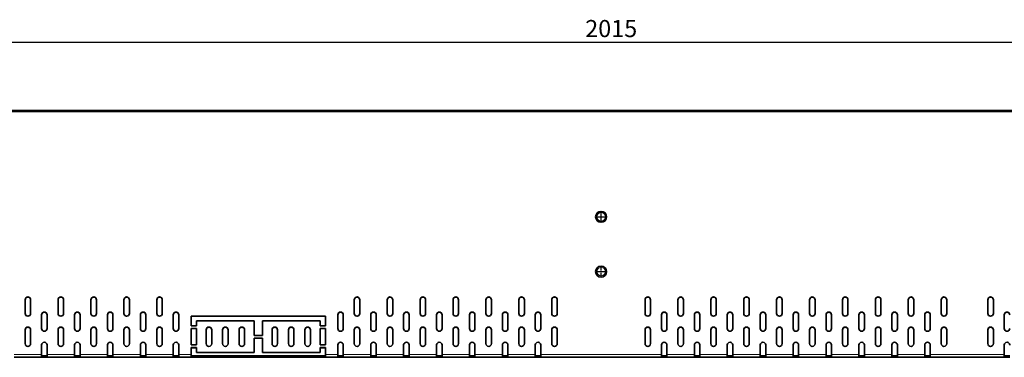
# Model space of a CAD drawing. Units: millimetres. Extents: x 75 to 2951, y 25 to 2075.
# Drawn here: x 794 to 1512, y 1162 to 1409 of the extents above; entities that cross this region are included whole.
import ezdxf

# ---------------------------------------------------------------- set-up
doc = ezdxf.new("R2010")
doc.units = ezdxf.units.MM
doc.header["$LTSCALE"] = 5
doc.linetypes.add('CENTER2', pattern=[1.125, 0.75, -0.125, 0.125, -0.125])
doc.layers.get('0').update_dxf_attribs({"color": 1})
for name, color, linetype in [('320671', 7, 'Continuous'), ('CENTRE_LINE', 1, 'Continuous'), ('DIMENSION', 3, 'Continuous')]:
    doc.layers.add(name, color=color, linetype=linetype)
doc.styles.add('SLDTEXTSTYLE1', font='TXT', dxfattribs={"width": 0.605})
doc.dimstyles.new('SLDDIMSTYLE0', dxfattribs={"dimtxt": 12.5, "dimasz": 12.5, "dimexe": 0, "dimexo": 0.0625, "dimgap": 3.125, "dimtad": 1, "dimrnd": 1e-09, "dimzin": 12, "dimdsep": 46, "dimtxsty": 'SLDTEXTSTYLE1', "dimsah": 1, "dimcen": 0.09, "dimadec": 0, "dimazin": 3, "dimtfac": 1, "dimtofl": 0, "dimtmove": 0, "dimatfit": 3, "dimfxl": 1, "dimfrac": 2, "dimtolj": 1, "dimtzin": 12, "dimarcsym": 0})

# ---------------------------------------------------------------- blocks, each defined once
blk = doc.blocks.new('_D')
at = {"layer": 'DIMENSION', "transparency": 16777216}
for p, q in [((218.18, 1321.29), (218.18, 1397.34)), ((2233.18, 1341.33), (2233.18, 1397.34)), ((218.18, 1392.34), (2233.18, 1392.34))]:
    blk.add_line(p, q, dxfattribs=at)
for points in [[(218.18, 1392.34), (230.68, 1390.42), (230.68, 1394.27)], [(2233.18, 1392.34), (2220.68, 1394.27), (2220.68, 1390.42)]]:
    blk.add_solid(points, dxfattribs=at)
at = {"layer": 'DIMENSION', "transparency": 16777216, "insert": (1206.58, 1408.46), "char_height": 12.5, "attachment_point": 1, "style": 'SLDTEXTSTYLE1'}
blk.add_mtext('2015', dxfattribs=at)
blk = doc.blocks.new('*U14')
at = {"layer": 'CENTRE_LINE', "color": 0, "linetype": 'CENTER2', "transparency": 16777216}
for p, q in [((-4.12, 0), (-0.8, 0)), ((0, 0.8), (0, 4.12)), ((0.8, 0), (4.12, 0)), ((0, -4.12), (0, -0.8))]:
    blk.add_line(p, q, dxfattribs=at)
at = {"layer": 'CENTRE_LINE', "color": 0, "linetype": 'Continuous', "transparency": 16777216}
for p, q in [((-0.4, 0), (0.4, 0)), ((0, -0.4), (0, 0.4))]:
    blk.add_line(p, q, dxfattribs=at)
blk = doc.blocks.new('*U15')
at = {"layer": 'CENTRE_LINE', "color": 0, "linetype": 'CENTER2', "transparency": 16777216}
for p, q in [((-4.12, 0), (-0.8, 0)), ((0, 0.8), (0, 4.12)), ((0.8, 0), (4.12, 0)), ((0, -4.12), (0, -0.8))]:
    blk.add_line(p, q, dxfattribs=at)
at = {"layer": 'CENTRE_LINE', "color": 0, "linetype": 'Continuous', "transparency": 16777216}
for p, q in [((-0.4, 0), (0.4, 0)), ((0, -0.4), (0, 0.4))]:
    blk.add_line(p, q, dxfattribs=at)
blk = doc.blocks.new('1065043-M-001_FRONT_VIEW')
at = {"color": 7, "linetype": 'Continuous', "lineweight": 35}
for p, q in [((2233.18, 1342.34), (233.18, 1342.34)), ((798.18, 1204.38), (798.18, 1194.34)), ((802.18, 1194.34), (802.18, 1204.38)), ((822.18, 1204.38), (822.18, 1194.34)), ((826.18, 1194.34), (826.18, 1204.38)), ((846.18, 1204.38), (846.18, 1194.34)), ((850.18, 1194.34), (850.18, 1204.38)), ((870.18, 1204.38), (870.18, 1194.34)), ((874.18, 1194.34), (874.18, 1204.38)), ((894.18, 1204.38), (894.18, 1194.34)), ((898.18, 1194.34), (898.18, 1204.38)), ((1038.18, 1204.38), (1038.18, 1194.34)), ((1042.18, 1194.34), (1042.18, 1204.38)), ((1062.18, 1204.38), (1062.18, 1194.34)), ((1066.18, 1194.34), (1066.18, 1204.38)), ((1086.18, 1204.38), (1086.18, 1194.34)), ((1090.18, 1194.34), (1090.18, 1204.38)), ((1110.18, 1204.38), (1110.18, 1194.34)), ((1114.18, 1194.34), (1114.18, 1204.38)), ((1134.18, 1204.38), (1134.18, 1194.34)), ((1138.18, 1194.34), (1138.18, 1204.38)), ((1158.18, 1204.38), (1158.18, 1194.34)), ((1162.18, 1194.34), (1162.18, 1204.38)), ((1182.18, 1204.38), (1182.18, 1194.34)), ((1186.18, 1194.34), (1186.18, 1204.38)), ((1250.18, 1204.38), (1250.18, 1194.34)), ((1254.18, 1194.34), (1254.18, 1204.38)), ((1274.18, 1204.38), (1274.18, 1194.34)), ((1278.18, 1194.34), (1278.18, 1204.38)), ((1298.18, 1204.38), (1298.18, 1194.34)), ((1302.18, 1194.34), (1302.18, 1204.38)), ((1322.18, 1204.38), (1322.18, 1194.34)), ((1326.18, 1194.34), (1326.18, 1204.38)), ((1346.18, 1204.38), (1346.18, 1194.34)), ((1350.18, 1194.34), (1350.18, 1204.38)), ((1370.18, 1204.38), (1370.18, 1194.34)), ((1374.18, 1194.34), (1374.18, 1204.38)), ((1394.18, 1204.38), (1394.18, 1194.34)), ((1398.18, 1194.34), (1398.18, 1204.38)), ((1418.18, 1204.38), (1418.18, 1194.34)), ((1422.18, 1194.34), (1422.18, 1204.38)), ((1442.18, 1204.38), (1442.18, 1194.34)), ((1446.18, 1194.34), (1446.18, 1204.38)), ((1466.18, 1204.38), (1466.18, 1194.34)), ((1470.18, 1194.34), (1470.18, 1204.38)), ((1500.18, 1204.38), (1500.18, 1194.34)), ((1504.18, 1194.34), (1504.18, 1204.38)), ((810.18, 1183.34), (810.18, 1193.33)), ((814.18, 1193.33), (814.18, 1183.34)), ((834.18, 1183.34), (834.18, 1193.33)), ((838.18, 1193.33), (838.18, 1183.34)), ((858.18, 1183.34), (858.18, 1193.33)), ((862.18, 1193.33), (862.18, 1183.34)), ((882.18, 1183.34), (882.18, 1193.33)), ((886.18, 1193.33), (886.18, 1183.34)), ((906.18, 1183.34), (906.18, 1193.33)), ((910.18, 1193.33), (910.18, 1183.34)), ((1017.18, 1192.37), (919.18, 1192.37)), ((919.18, 1192.37), (919.18, 1185.38)), ((1017.18, 1192.34), (919.18, 1192.34)), ((1017.18, 1185.38), (1017.18, 1192.37)), ((1026.18, 1193.33), (1026.18, 1183.34)), ((1030.18, 1183.34), (1030.18, 1193.33)), ((1050.18, 1193.33), (1050.18, 1183.34)), ((1054.18, 1183.34), (1054.18, 1193.33)), ((1074.18, 1193.33), (1074.18, 1183.34)), ((1078.18, 1183.34), (1078.18, 1193.33)), ((1098.18, 1193.33), (1098.18, 1183.34)), ((1102.18, 1183.34), (1102.18, 1193.33)), ((1122.18, 1193.33), (1122.18, 1183.34)), ((1126.18, 1183.34), (1126.18, 1193.33)), ((1146.18, 1193.33), (1146.18, 1183.34)), ((1150.18, 1183.34), (1150.18, 1193.33)), ((1170.18, 1193.33), (1170.18, 1183.34)), ((1174.18, 1183.34), (1174.18, 1193.33)), ((1262.18, 1193.33), (1262.18, 1183.34)), ((1266.18, 1183.34), (1266.18, 1193.33)), ((1286.18, 1193.33), (1286.18, 1183.34)), ((1290.18, 1183.34), (1290.18, 1193.33)), ((1310.18, 1193.33), (1310.18, 1183.34)), ((1314.18, 1183.34), (1314.18, 1193.33)), ((1334.18, 1193.33), (1334.18, 1183.34)), ((1338.18, 1183.34), (1338.18, 1193.33)), ((1358.18, 1193.33), (1358.18, 1183.34)), ((1362.18, 1183.34), (1362.18, 1193.33)), ((1382.18, 1193.33), (1382.18, 1183.34)), ((1386.18, 1183.34), (1386.18, 1193.33)), ((1406.18, 1193.33), (1406.18, 1183.34)), ((1410.18, 1183.34), (1410.18, 1193.33)), ((1430.18, 1193.33), (1430.18, 1183.34)), ((1434.18, 1183.34), (1434.18, 1193.33)), ((1454.18, 1193.33), (1454.18, 1183.34)), ((1458.18, 1183.34), (1458.18, 1193.33)), ((1512.18, 1193.33), (1512.18, 1183.34)), ((919.18, 1185.38), (923.18, 1185.38)), ((923.18, 1185.38), (923.18, 1188.87)), ((923.18, 1188.87), (965.18, 1188.87)), ((965.18, 1188.87), (965.18, 1178.38)), ((971.18, 1178.38), (971.18, 1188.87)), ((971.18, 1188.87), (1013.18, 1188.87)), ((1013.18, 1188.87), (1013.18, 1185.38)), ((1013.18, 1185.38), (1017.18, 1185.38)), ((798.18, 1182.38), (798.18, 1172.34)), ((802.18, 1172.34), (802.18, 1182.38)), ((822.18, 1182.38), (822.18, 1172.34)), ((826.18, 1172.34), (826.18, 1182.38)), ((846.18, 1182.38), (846.18, 1172.34)), ((850.18, 1172.34), (850.18, 1182.38)), ((870.18, 1182.38), (870.18, 1172.34)), ((874.18, 1172.34), (874.18, 1182.38)), ((894.18, 1182.38), (894.18, 1172.34)), ((898.18, 1172.34), (898.18, 1182.38)), ((923.18, 1183.38), (919.18, 1183.38)), ((919.18, 1183.38), (919.18, 1171.38)), ((923.18, 1183.34), (919.18, 1183.34)), ((923.18, 1171.38), (923.18, 1183.38)), ((930.18, 1182.38), (930.18, 1172.34)), ((934.18, 1172.34), (934.18, 1182.38)), ((942.18, 1182.38), (942.18, 1172.34)), ((946.18, 1172.34), (946.18, 1182.38)), ((954.18, 1182.38), (954.18, 1172.34)), ((958.18, 1172.34), (958.18, 1182.38)), ((965.18, 1178.38), (971.18, 1178.38)), ((978.18, 1182.38), (978.18, 1172.34)), ((982.18, 1172.34), (982.18, 1182.38)), ((990.18, 1182.38), (990.18, 1172.34)), ((994.18, 1172.34), (994.18, 1182.38)), ((1002.18, 1182.38), (1002.18, 1172.34)), ((1006.18, 1172.34), (1006.18, 1182.38)), ((1017.18, 1183.38), (1013.18, 1183.38)), ((1013.18, 1183.38), (1013.18, 1171.38)), ((1017.18, 1183.34), (1013.18, 1183.34)), ((1017.18, 1171.38), (1017.18, 1183.38)), ((1038.18, 1182.38), (1038.18, 1172.34)), ((1042.18, 1172.34), (1042.18, 1182.38)), ((1062.18, 1182.38), (1062.18, 1172.34)), ((1066.18, 1172.34), (1066.18, 1182.38)), ((1086.18, 1182.38), (1086.18, 1172.34)), ((1090.18, 1172.34), (1090.18, 1182.38)), ((1110.18, 1182.38), (1110.18, 1172.34)), ((1114.18, 1172.34), (1114.18, 1182.38)), ((1134.18, 1182.38), (1134.18, 1172.34)), ((1138.18, 1172.34), (1138.18, 1182.38)), ((1158.18, 1182.38), (1158.18, 1172.34)), ((1162.18, 1172.34), (1162.18, 1182.38)), ((1182.18, 1182.38), (1182.18, 1172.34)), ((1186.18, 1172.34), (1186.18, 1182.38)), ((1250.18, 1182.38), (1250.18, 1172.34)), ((1254.18, 1172.34), (1254.18, 1182.38)), ((1274.18, 1182.38), (1274.18, 1172.34)), ((1278.18, 1172.34), (1278.18, 1182.38)), ((1298.18, 1182.38), (1298.18, 1172.34)), ((1302.18, 1172.34), (1302.18, 1182.38)), ((1322.18, 1182.38), (1322.18, 1172.34)), ((1326.18, 1172.34), (1326.18, 1182.38)), ((1346.18, 1182.38), (1346.18, 1172.34)), ((1350.18, 1172.34), (1350.18, 1182.38)), ((1370.18, 1182.38), (1370.18, 1172.34)), ((1374.18, 1172.34), (1374.18, 1182.38)), ((1394.18, 1182.38), (1394.18, 1172.34)), ((1398.18, 1172.34), (1398.18, 1182.38)), ((1418.18, 1182.38), (1418.18, 1172.34)), ((1422.18, 1172.34), (1422.18, 1182.38)), ((1442.18, 1182.38), (1442.18, 1172.34)), ((1446.18, 1172.34), (1446.18, 1182.38)), ((1466.18, 1182.38), (1466.18, 1172.34)), ((1470.18, 1172.34), (1470.18, 1182.38)), ((1500.18, 1182.38), (1500.18, 1172.34)), ((1504.18, 1172.34), (1504.18, 1182.38)), ((810.18, 1164.41), (810.18, 1171.34)), ((814.18, 1171.34), (814.18, 1164.41)), ((834.18, 1164.41), (834.18, 1171.34)), ((838.18, 1171.34), (838.18, 1164.41)), ((858.18, 1164.41), (858.18, 1171.34)), ((862.18, 1171.34), (862.18, 1164.41)), ((882.18, 1164.41), (882.18, 1171.34)), ((886.18, 1171.34), (886.18, 1164.41)), ((906.18, 1164.41), (906.18, 1171.34)), ((910.18, 1171.34), (910.18, 1164.41)), ((919.18, 1171.38), (923.18, 1171.38)), ((971.18, 1176.38), (965.18, 1176.38)), ((965.18, 1176.38), (965.18, 1165.89)), ((971.18, 1176.35), (965.18, 1176.35)), ((971.18, 1165.89), (971.18, 1176.38)), ((1013.18, 1171.38), (1017.18, 1171.38)), ((1026.18, 1171.34), (1026.18, 1164.41)), ((1030.18, 1164.41), (1030.18, 1171.34)), ((1050.18, 1171.34), (1050.18, 1164.41)), ((1054.18, 1164.41), (1054.18, 1171.34)), ((1074.18, 1171.34), (1074.18, 1164.41)), ((1078.18, 1164.41), (1078.18, 1171.34)), ((1098.18, 1171.34), (1098.18, 1164.41)), ((1102.18, 1164.41), (1102.18, 1171.34)), ((1122.18, 1171.34), (1122.18, 1164.41)), ((1126.18, 1164.41), (1126.18, 1171.34)), ((1146.18, 1171.34), (1146.18, 1164.41)), ((1150.18, 1164.41), (1150.18, 1171.34)), ((1170.18, 1171.34), (1170.18, 1164.41)), ((1174.18, 1164.41), (1174.18, 1171.34)), ((1262.18, 1171.34), (1262.18, 1164.41)), ((1266.18, 1164.41), (1266.18, 1171.34)), ((1286.18, 1171.34), (1286.18, 1164.41)), ((1290.18, 1164.41), (1290.18, 1171.34)), ((1310.18, 1171.34), (1310.18, 1164.41)), ((1314.18, 1164.41), (1314.18, 1171.34)), ((1334.18, 1171.34), (1334.18, 1164.41)), ((1338.18, 1164.41), (1338.18, 1171.34)), ((1358.18, 1171.34), (1358.18, 1164.41)), ((1362.18, 1164.41), (1362.18, 1171.34)), ((1382.18, 1171.34), (1382.18, 1164.41)), ((1386.18, 1164.41), (1386.18, 1171.34)), ((1406.18, 1171.34), (1406.18, 1164.41)), ((1410.18, 1164.41), (1410.18, 1171.34)), ((1430.18, 1171.34), (1430.18, 1164.41)), ((1434.18, 1164.41), (1434.18, 1171.34)), ((1454.18, 1171.34), (1454.18, 1164.41)), ((1458.18, 1164.41), (1458.18, 1171.34)), ((1512.18, 1171.34), (1512.18, 1164.41)), ((810.18, 1162.34), (810.18, 1164.41)), ((814.18, 1163.34), (810.18, 1163.34)), ((814.18, 1164.41), (814.18, 1162.34)), ((834.18, 1162.34), (834.18, 1164.41)), ((838.18, 1163.34), (834.18, 1163.34)), ((838.18, 1164.41), (838.18, 1162.34)), ((858.18, 1162.34), (858.18, 1164.41)), ((862.18, 1163.34), (858.18, 1163.34)), ((862.18, 1164.41), (862.18, 1162.34)), ((882.18, 1162.34), (882.18, 1164.41)), ((886.18, 1163.34), (882.18, 1163.34)), ((886.18, 1164.41), (886.18, 1162.34)), ((906.18, 1162.34), (906.18, 1164.41)), ((910.18, 1163.34), (906.18, 1163.34)), ((910.18, 1164.41), (910.18, 1162.34)), ((923.18, 1169.39), (919.18, 1169.39)), ((919.18, 1169.39), (919.18, 1164.41)), ((923.18, 1169.35), (919.18, 1169.35)), ((919.18, 1162.34), (919.18, 1164.41)), ((919.18, 1163.34), (921.18, 1163.34)), ((921.18, 1162.34), (921.18, 1163.34)), ((921.18, 1163.34), (1015.18, 1163.34)), ((923.18, 1165.89), (923.18, 1169.39)), ((965.18, 1165.89), (923.18, 1165.89)), ((923.18, 1165.89), (923.18, 1165.85)), ((965.18, 1165.85), (923.18, 1165.85)), ((965.18, 1165.89), (965.18, 1165.85)), ((1013.18, 1165.89), (971.18, 1165.89)), ((971.18, 1165.89), (971.18, 1165.85)), ((1013.18, 1165.85), (971.18, 1165.85)), ((1017.18, 1169.39), (1013.18, 1169.39)), ((1013.18, 1169.39), (1013.18, 1165.89)), ((1017.18, 1169.35), (1013.18, 1169.35)), ((1013.18, 1165.89), (1013.18, 1165.85)), ((1015.18, 1162.34), (1015.18, 1163.34)), ((1015.18, 1163.34), (1017.18, 1163.34)), ((1017.18, 1164.41), (1017.18, 1169.39)), ((1017.18, 1164.41), (1017.18, 1162.34)), ((1026.18, 1162.34), (1026.18, 1164.41)), ((1026.18, 1163.34), (1030.18, 1163.34)), ((1030.18, 1164.41), (1030.18, 1162.34)), ((1050.18, 1162.34), (1050.18, 1164.41)), ((1050.18, 1163.34), (1054.18, 1163.34)), ((1054.18, 1164.41), (1054.18, 1162.34)), ((1074.18, 1162.34), (1074.18, 1164.41)), ((1074.18, 1163.34), (1078.18, 1163.34)), ((1078.18, 1164.41), (1078.18, 1162.34)), ((1098.18, 1162.34), (1098.18, 1164.41)), ((1098.18, 1163.34), (1102.18, 1163.34)), ((1102.18, 1164.41), (1102.18, 1162.34)), ((1122.18, 1162.34), (1122.18, 1164.41)), ((1122.18, 1163.34), (1126.18, 1163.34)), ((1126.18, 1164.41), (1126.18, 1162.34)), ((1146.18, 1162.34), (1146.18, 1164.41)), ((1146.18, 1163.34), (1150.18, 1163.34)), ((1150.18, 1164.41), (1150.18, 1162.34)), ((1170.18, 1162.34), (1170.18, 1164.41)), ((1170.18, 1163.34), (1174.18, 1163.34)), ((1174.18, 1164.41), (1174.18, 1162.34)), ((1262.18, 1162.34), (1262.18, 1164.41)), ((1262.18, 1163.34), (1266.18, 1163.34)), ((1266.18, 1164.41), (1266.18, 1162.34)), ((1286.18, 1162.34), (1286.18, 1164.41)), ((1286.18, 1163.34), (1290.18, 1163.34)), ((1290.18, 1164.41), (1290.18, 1162.34)), ((1310.18, 1162.34), (1310.18, 1164.41)), ((1310.18, 1163.34), (1314.18, 1163.34)), ((1314.18, 1164.41), (1314.18, 1162.34)), ((1334.18, 1162.34), (1334.18, 1164.41)), ((1334.18, 1163.34), (1338.18, 1163.34)), ((1338.18, 1164.41), (1338.18, 1162.34)), ((1358.18, 1162.34), (1358.18, 1164.41)), ((1358.18, 1163.34), (1362.18, 1163.34)), ((1362.18, 1164.41), (1362.18, 1162.34)), ((1382.18, 1162.34), (1382.18, 1164.41)), ((1382.18, 1163.34), (1386.18, 1163.34)), ((1386.18, 1164.41), (1386.18, 1162.34)), ((1406.18, 1162.34), (1406.18, 1164.41)), ((1406.18, 1163.34), (1410.18, 1163.34)), ((1410.18, 1164.41), (1410.18, 1162.34)), ((1430.18, 1162.34), (1430.18, 1164.41)), ((1430.18, 1163.34), (1434.18, 1163.34)), ((1434.18, 1164.41), (1434.18, 1162.34)), ((1454.18, 1162.34), (1454.18, 1164.41)), ((1454.18, 1163.34), (1458.18, 1163.34)), ((1458.18, 1164.41), (1458.18, 1162.34)), ((1512.18, 1162.34), (1512.18, 1164.41)), ((1512.18, 1163.34), (1516.18, 1163.34)), ((810.18, 1162.34), (790.18, 1162.34)), ((814.18, 1162.34), (810.18, 1162.34)), ((834.18, 1162.34), (814.18, 1162.34)), ((838.18, 1162.34), (834.18, 1162.34)), ((858.18, 1162.34), (838.18, 1162.34)), ((862.18, 1162.34), (858.18, 1162.34)), ((882.18, 1162.34), (862.18, 1162.34)), ((886.18, 1162.34), (882.18, 1162.34)), ((906.18, 1162.34), (886.18, 1162.34)), ((910.18, 1162.34), (906.18, 1162.34)), ((919.18, 1162.34), (910.18, 1162.34)), ((919.18, 1162.34), (921.18, 1162.34)), ((921.18, 1162.34), (1015.18, 1162.34)), ((1015.18, 1162.34), (1017.18, 1162.34)), ((1026.18, 1162.34), (1017.18, 1162.34)), ((1026.18, 1162.34), (1030.18, 1162.34)), ((1050.18, 1162.34), (1030.18, 1162.34)), ((1050.18, 1162.34), (1054.18, 1162.34)), ((1074.18, 1162.34), (1054.18, 1162.34)), ((1074.18, 1162.34), (1078.18, 1162.34)), ((1098.18, 1162.34), (1078.18, 1162.34)), ((1098.18, 1162.34), (1102.18, 1162.34)), ((1122.18, 1162.34), (1102.18, 1162.34)), ((1122.18, 1162.34), (1126.18, 1162.34)), ((1146.18, 1162.34), (1126.18, 1162.34)), ((1146.18, 1162.34), (1150.18, 1162.34)), ((1170.18, 1162.34), (1150.18, 1162.34)), ((1170.18, 1162.34), (1174.18, 1162.34)), ((1262.18, 1162.34), (1174.18, 1162.34)), ((1262.18, 1162.34), (1266.18, 1162.34)), ((1286.18, 1162.34), (1266.18, 1162.34)), ((1286.18, 1162.34), (1290.18, 1162.34)), ((1310.18, 1162.34), (1290.18, 1162.34)), ((1310.18, 1162.34), (1314.18, 1162.34)), ((1334.18, 1162.34), (1314.18, 1162.34)), ((1334.18, 1162.34), (1338.18, 1162.34)), ((1358.18, 1162.34), (1338.18, 1162.34)), ((1358.18, 1162.34), (1362.18, 1162.34)), ((1382.18, 1162.34), (1362.18, 1162.34)), ((1382.18, 1162.34), (1386.18, 1162.34)), ((1406.18, 1162.34), (1386.18, 1162.34)), ((1406.18, 1162.34), (1410.18, 1162.34)), ((1430.18, 1162.34), (1410.18, 1162.34)), ((1430.18, 1162.34), (1434.18, 1162.34)), ((1454.18, 1162.34), (1434.18, 1162.34)), ((1454.18, 1162.34), (1458.18, 1162.34)), ((1512.18, 1162.34), (1458.18, 1162.34)), ((1512.18, 1162.34), (1516.18, 1162.34))]:
    blk.add_line(p, q, dxfattribs=at)
at = {"color": 8, "linetype": 'Continuous', "lineweight": 18}
for p, q in [((2233.18, 1341.33), (233.18, 1341.33)), ((810.18, 1164.41), (790.18, 1164.41)), ((834.18, 1164.41), (814.18, 1164.41)), ((858.18, 1164.41), (838.18, 1164.41)), ((882.18, 1164.41), (862.18, 1164.41)), ((906.18, 1164.41), (886.18, 1164.41)), ((919.18, 1164.41), (910.18, 1164.41)), ((1026.18, 1164.41), (1017.18, 1164.41)), ((1050.18, 1164.41), (1030.18, 1164.41)), ((1074.18, 1164.41), (1054.18, 1164.41)), ((1098.18, 1164.41), (1078.18, 1164.41)), ((1122.18, 1164.41), (1102.18, 1164.41)), ((1146.18, 1164.41), (1126.18, 1164.41)), ((1170.18, 1164.41), (1150.18, 1164.41)), ((1262.18, 1164.41), (1174.18, 1164.41)), ((1286.18, 1164.41), (1266.18, 1164.41)), ((1310.18, 1164.41), (1290.18, 1164.41)), ((1334.18, 1164.41), (1314.18, 1164.41)), ((1358.18, 1164.41), (1338.18, 1164.41)), ((1382.18, 1164.41), (1362.18, 1164.41)), ((1406.18, 1164.41), (1386.18, 1164.41)), ((1430.18, 1164.41), (1410.18, 1164.41)), ((1454.18, 1164.41), (1434.18, 1164.41)), ((1512.18, 1164.41), (1458.18, 1164.41))]:
    blk.add_line(p, q, dxfattribs=at)
at = {"color": 7, "linetype": 'Continuous', "lineweight": 35}
for centre in [(1218.18, 1264.84), (1218.18, 1224.84)]:
    blk.add_circle(centre, 4, dxfattribs=at)
at = {"color": 8, "linetype": 'Continuous', "lineweight": 18}
for centre in [(1218.18, 1264.84), (1218.18, 1224.84)]:
    blk.add_circle(centre, 3.1, dxfattribs=at)
at = {"color": 7, "linetype": 'Continuous', "lineweight": 35}
for centre, start, end in [((800.18, 1204.38), 0, 180), ((800.18, 1204.34), 0, 180), ((824.18, 1204.38), 0, 180), ((824.18, 1204.34), 0, 180), ((848.18, 1204.38), 0, 180), ((848.18, 1204.34), 0, 180), ((872.18, 1204.38), 0, 180), ((872.18, 1204.34), 0, 180), ((896.18, 1204.38), 0, 180), ((896.18, 1204.34), 0, 180), ((1040.18, 1204.38), 0, 180), ((1040.18, 1204.34), 0, 180), ((1064.18, 1204.38), 0, 180), ((1064.18, 1204.34), 0, 180), ((1088.18, 1204.38), 0, 180), ((1088.18, 1204.34), 0, 180), ((1112.18, 1204.38), 0, 180), ((1112.18, 1204.34), 0, 180), ((1136.18, 1204.38), 0, 180), ((1136.18, 1204.34), 0, 180), ((1160.18, 1204.38), 0, 180), ((1160.18, 1204.34), 0, 180), ((1184.18, 1204.38), 0, 180), ((1184.18, 1204.34), 0, 180), ((1252.18, 1204.38), 0, 180), ((1252.18, 1204.34), 0, 180), ((1276.18, 1204.38), 0, 180), ((1276.18, 1204.34), 0, 180), ((1300.18, 1204.38), 0, 180), ((1300.18, 1204.34), 0, 180), ((1324.18, 1204.38), 0, 180), ((1324.18, 1204.34), 0, 180), ((1348.18, 1204.38), 0, 180), ((1348.18, 1204.34), 0, 180), ((1372.18, 1204.38), 0, 180), ((1372.18, 1204.34), 0, 180), ((1396.18, 1204.38), 0, 180), ((1396.18, 1204.34), 0, 180), ((1420.18, 1204.38), 0, 180), ((1420.18, 1204.34), 0, 180), ((1444.18, 1204.38), 0, 180), ((1444.18, 1204.34), 0, 180), ((1468.18, 1204.38), 0, 180), ((1468.18, 1204.34), 0, 180), ((1502.18, 1204.38), 0, 180), ((1502.18, 1204.34), 0, 180), ((800.18, 1194.34), 180, 0), ((812.18, 1193.33), 0.02747, 179.97253), ((812.18, 1193.3), 0.02747, 179.97253), ((824.18, 1194.34), 180, 0), ((836.18, 1193.33), 0.0283, 179.9717), ((836.18, 1193.3), 0.0283, 179.9717), ((848.18, 1194.34), 180, 0), ((860.18, 1193.33), 0.0283, 179.9717), ((860.18, 1193.3), 0.0283, 179.9717), ((872.18, 1194.34), 180, 0), ((884.18, 1193.33), 0.02747, 179.97253), ((884.18, 1193.3), 0.02747, 179.97253), ((896.18, 1194.34), 180, 0), ((908.18, 1193.33), 0.0283, 179.9717), ((908.18, 1193.3), 0.0283, 179.9717), ((1028.18, 1193.33), 0.02789, 179.97211), ((1028.18, 1193.3), 0.02789, 179.97211), ((1040.18, 1194.34), 180, 0), ((1052.18, 1193.33), 0.0283, 179.9717), ((1052.18, 1193.3), 0.0283, 179.9717), ((1064.18, 1194.34), 180, 0), ((1076.18, 1193.33), 0.0283, 179.9717), ((1076.18, 1193.3), 0.0283, 179.9717), ((1088.18, 1194.34), 180, 0), ((1100.18, 1193.33), 0.02802, 179.97198), ((1100.18, 1193.3), 0.02802, 179.97198), ((1112.18, 1194.34), 180, 0), ((1124.18, 1193.33), 0.02809, 179.97191), ((1124.18, 1193.3), 0.02809, 179.97191), ((1136.18, 1194.34), 180, 0), ((1148.18, 1193.33), 0.02809, 179.97191), ((1148.18, 1193.3), 0.02809, 179.97191), ((1160.18, 1194.34), 180, 0), ((1172.18, 1193.33), 0.02809, 179.97191), ((1172.18, 1193.3), 0.02809, 179.97191), ((1184.18, 1194.34), 180, 0), ((1252.18, 1194.34), 180, 0), ((1264.18, 1193.33), 0.02809, 179.97191), ((1264.18, 1193.3), 0.02809, 179.97191), ((1276.18, 1194.34), 180, 0), ((1288.18, 1193.33), 0.02799, 179.97201), ((1288.18, 1193.3), 0.02799, 179.97201), ((1300.18, 1194.34), 180, 0), ((1312.18, 1193.33), 0.02809, 179.97191), ((1312.18, 1193.3), 0.02809, 179.97191), ((1324.18, 1194.34), 180, 0), ((1336.18, 1193.33), 0.02809, 179.97191), ((1336.18, 1193.3), 0.02809, 179.97191), ((1348.18, 1194.34), 180, 0), ((1360.18, 1193.33), 0.0283, 179.9717), ((1360.18, 1193.3), 0.0283, 179.9717), ((1372.18, 1194.34), 180, 0), ((1384.18, 1193.33), 0.0283, 179.9717), ((1384.18, 1193.3), 0.0283, 179.9717), ((1396.18, 1194.34), 180, 0), ((1408.18, 1193.33), 0.02789, 179.97211), ((1408.18, 1193.3), 0.02789, 179.97211), ((1420.18, 1194.34), 180, 0), ((1432.18, 1193.33), 0.02789, 179.97211), ((1432.18, 1193.3), 0.02789, 179.97211), ((1444.18, 1194.34), 180, 0), ((1456.18, 1193.33), 0.0283, 179.9717), ((1456.18, 1193.3), 0.0283, 179.9717), ((1468.18, 1194.34), 180, 0), ((1502.18, 1194.34), 180, 0), ((1514.18, 1193.33), 0.02747, 179.97253), ((1514.18, 1193.3), 0.02747, 179.97253), ((800.18, 1182.38), 0, 180), ((800.18, 1182.34), 0, 180), ((812.18, 1183.34), 180.02747, 359.97253), ((824.18, 1182.38), 0, 180), ((824.18, 1182.34), 0, 180), ((836.18, 1183.34), 180.0283, 359.9717), ((848.18, 1182.38), 0, 180), ((848.18, 1182.34), 0, 180), ((860.18, 1183.34), 180.0283, 359.9717), ((872.18, 1182.38), 0, 180), ((872.18, 1182.34), 0, 180), ((884.18, 1183.34), 180.02747, 359.97253), ((896.18, 1182.38), 0, 180), ((896.18, 1182.34), 0, 180), ((908.18, 1183.34), 180.0283, 359.9717), ((932.18, 1182.38), 0, 180), ((932.18, 1182.34), 0, 180), ((944.18, 1182.38), 0, 180), ((944.18, 1182.34), 0, 180), ((956.18, 1182.38), 0, 180), ((956.18, 1182.34), 0, 180), ((980.18, 1182.38), 0, 180), ((980.18, 1182.34), 0, 180), ((992.18, 1182.38), 0, 180), ((992.18, 1182.34), 0, 180), ((1004.18, 1182.38), 0, 180), ((1004.18, 1182.34), 0, 180), ((1028.18, 1183.34), 180.02789, 359.97211), ((1040.18, 1182.38), 0, 180), ((1040.18, 1182.34), 0, 180), ((1052.18, 1183.34), 180.0283, 359.9717), ((1064.18, 1182.38), 0, 180), ((1064.18, 1182.34), 0, 180), ((1076.18, 1183.34), 180.0283, 359.9717), ((1088.18, 1182.38), 0, 180), ((1088.18, 1182.34), 0, 180), ((1100.18, 1183.34), 180.02802, 359.97198), ((1112.18, 1182.38), 0, 180), ((1112.18, 1182.34), 0, 180), ((1124.18, 1183.34), 180.02809, 359.97191), ((1136.18, 1182.38), 0, 180), ((1136.18, 1182.34), 0, 180), ((1148.18, 1183.34), 180.02809, 359.97191), ((1160.18, 1182.38), 0, 180), ((1160.18, 1182.34), 0, 180), ((1172.18, 1183.34), 180.02809, 359.97191), ((1184.18, 1182.38), 0, 180), ((1184.18, 1182.34), 0, 180), ((1252.18, 1182.38), 0, 180), ((1252.18, 1182.34), 0, 180), ((1264.18, 1183.34), 180.02809, 359.97191), ((1276.18, 1182.38), 0, 180), ((1276.18, 1182.34), 0, 180), ((1288.18, 1183.34), 180.02799, 359.97201), ((1300.18, 1182.38), 0, 180), ((1300.18, 1182.34), 0, 180), ((1312.18, 1183.34), 180.02809, 359.97191), ((1324.18, 1182.38), 0, 180), ((1324.18, 1182.34), 0, 180), ((1336.18, 1183.34), 180.02809, 359.97191), ((1348.18, 1182.38), 0, 180), ((1348.18, 1182.34), 0, 180), ((1360.18, 1183.34), 180.0283, 359.9717), ((1372.18, 1182.38), 0, 180), ((1372.18, 1182.34), 0, 180), ((1384.18, 1183.34), 180.0283, 359.9717), ((1396.18, 1182.38), 0, 180), ((1396.18, 1182.34), 0, 180), ((1408.18, 1183.34), 180.02789, 359.97211), ((1420.18, 1182.38), 0, 180), ((1420.18, 1182.34), 0, 180), ((1432.18, 1183.34), 180.02789, 359.97211), ((1444.18, 1182.38), 0, 180), ((1444.18, 1182.34), 0, 180), ((1456.18, 1183.34), 180.0283, 359.9717), ((1468.18, 1182.38), 0, 180), ((1468.18, 1182.34), 0, 180), ((1502.18, 1182.38), 0, 180), ((1502.18, 1182.34), 0, 180), ((1514.18, 1183.34), 180.02747, 359.97253), ((800.18, 1172.34), 180, 0), ((812.18, 1171.34), 0.0275, 179.9725), ((812.18, 1171.31), 0.02747, 179.97253), ((824.18, 1172.34), 180, 0), ((836.18, 1171.34), 0.02833, 179.97167), ((836.18, 1171.31), 0.0283, 179.9717), ((848.18, 1172.34), 180, 0), ((860.18, 1171.34), 0.02833, 179.97167), ((860.18, 1171.31), 0.0283, 179.9717), ((872.18, 1172.34), 180, 0), ((884.18, 1171.34), 0.0275, 179.9725), ((884.18, 1171.31), 0.02747, 179.97253), ((896.18, 1172.34), 180, 0), ((908.18, 1171.34), 0.02833, 179.97167), ((908.18, 1171.31), 0.0283, 179.9717), ((932.18, 1172.34), 180, 0), ((944.18, 1172.34), 180, 0), ((956.18, 1172.34), 180, 0), ((980.18, 1172.34), 180, 0), ((992.18, 1172.34), 180, 0), ((1004.18, 1172.34), 180, 0), ((1028.18, 1171.34), 0.02791, 179.97209), ((1028.18, 1171.31), 0.02789, 179.97211), ((1040.18, 1172.34), 180, 0), ((1052.18, 1171.34), 0.02833, 179.97167), ((1052.18, 1171.31), 0.0283, 179.9717), ((1064.18, 1172.34), 180, 0), ((1076.18, 1171.34), 0.02833, 179.97167), ((1076.18, 1171.31), 0.0283, 179.9717), ((1088.18, 1172.34), 180, 0), ((1100.18, 1171.34), 0.02805, 179.97195), ((1100.18, 1171.31), 0.02802, 179.97198), ((1112.18, 1172.34), 180, 0), ((1124.18, 1171.34), 0.02812, 179.97188), ((1124.18, 1171.31), 0.02809, 179.97191), ((1136.18, 1172.34), 180, 0), ((1148.18, 1171.34), 0.02812, 179.97188), ((1148.18, 1171.31), 0.02809, 179.97191), ((1160.18, 1172.34), 180, 0), ((1172.18, 1171.34), 0.02812, 179.97188), ((1172.18, 1171.31), 0.02809, 179.97191), ((1184.18, 1172.34), 180, 0), ((1252.18, 1172.34), 180, 0), ((1264.18, 1171.34), 0.02812, 179.97188), ((1264.18, 1171.31), 0.02809, 179.97191), ((1276.18, 1172.34), 180, 0), ((1288.18, 1171.34), 0.02802, 179.97198), ((1288.18, 1171.31), 0.02799, 179.97201), ((1300.18, 1172.34), 180, 0), ((1312.18, 1171.34), 0.02812, 179.97188), ((1312.18, 1171.31), 0.02809, 179.97191), ((1324.18, 1172.34), 180, 0), ((1336.18, 1171.34), 0.02812, 179.97188), ((1336.18, 1171.31), 0.02809, 179.97191), ((1348.18, 1172.34), 180, 0), ((1360.18, 1171.34), 0.02833, 179.97167), ((1360.18, 1171.31), 0.0283, 179.9717), ((1372.18, 1172.34), 180, 0), ((1384.18, 1171.34), 0.02833, 179.97167), ((1384.18, 1171.31), 0.0283, 179.9717), ((1396.18, 1172.34), 180, 0), ((1408.18, 1171.34), 0.02791, 179.97209), ((1408.18, 1171.31), 0.02789, 179.97211), ((1420.18, 1172.34), 180, 0), ((1432.18, 1171.34), 0.02791, 179.97209), ((1432.18, 1171.31), 0.02789, 179.97211), ((1444.18, 1172.34), 180, 0), ((1456.18, 1171.34), 0.02833, 179.97167), ((1456.18, 1171.31), 0.0283, 179.9717), ((1468.18, 1172.34), 180, 0), ((1502.18, 1172.34), 180, 0), ((1514.18, 1171.34), 0.0275, 179.9725), ((1514.18, 1171.31), 0.02747, 179.97253)]:
    blk.add_arc(centre, 2, start, end, dxfattribs=at)

msp = doc.modelspace()

# ---------------------------------------------------------------- block references
at = {"layer": '320671'}
msp.add_blockref('1065043-M-001_FRONT_VIEW', (0, 0), dxfattribs=at)
at = {"layer": 'CENTRE_LINE', "linetype": 'CENTER2'}
for name, p in [('*U14', (1218.182, 1264.844)), ('*U15', (1218.182, 1224.844))]:
    msp.add_blockref(name, p, dxfattribs=at)

# ---------------------------------------------------------------- dimensions: what is measured, and where the dimension line sits
at = {"layer": 'DIMENSION'}
dim = msp.add_linear_dim(base=(2233.182, 1392.344), p1=(218.182, 1321.292), p2=(2233.182, 1341.331), dimstyle='SLDDIMSTYLE0', dxfattribs=at)
dim.commit()
dim.dimension.update_dxf_attribs({"geometry": '_D', "text_midpoint": (1225.682, 1392.344), "dimtype": 160})

doc.saveas('drawing.dxf')
